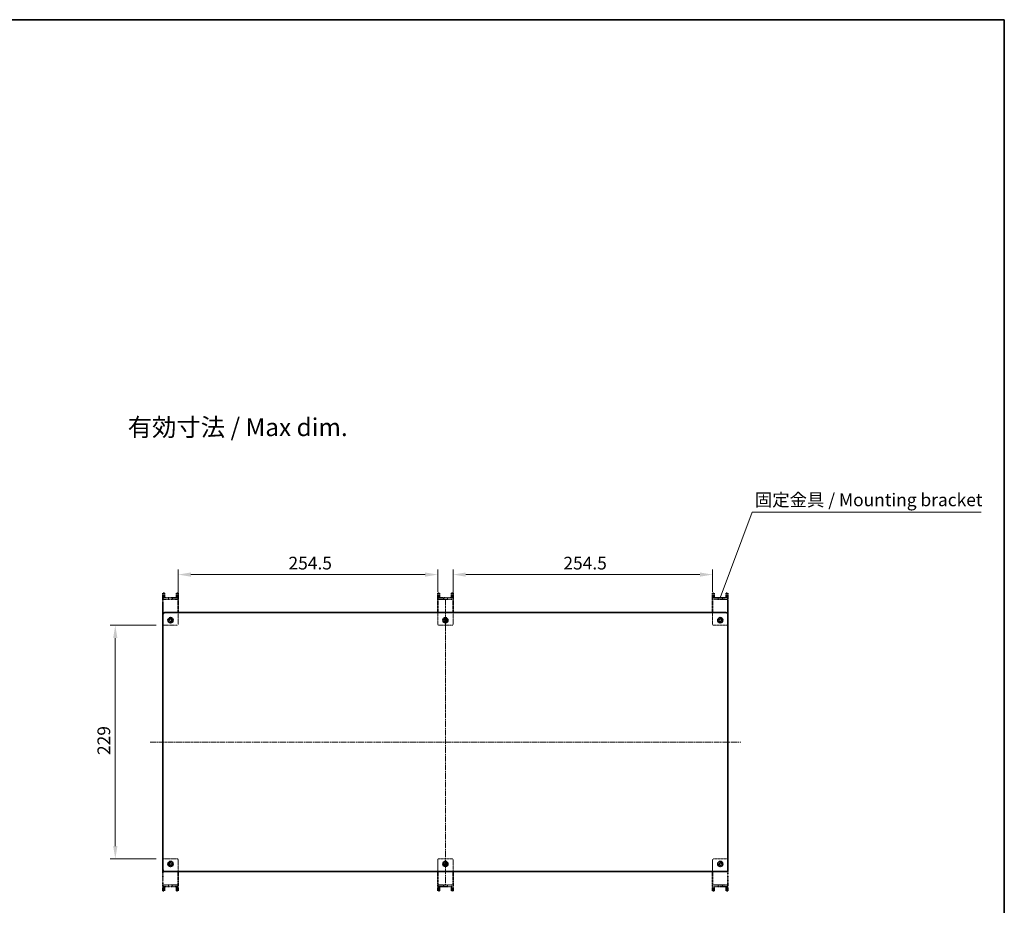
# Model space of a CAD drawing. Units: millimetres. Extents: x 14 to 2772, y 8 to 1413.
# Drawn here: x 1405 to 2370, y 545 to 1413 of the extents above; entities that cross this region are included whole.
import ezdxf

# ---------------------------------------------------------------- set-up
doc = ezdxf.new("R2010")
doc.units = ezdxf.units.MM
for name, pattern in [('CHAIN', [0.3543, 0.2362, -0.0295, 0.0591, -0.0295]), ('DASH_DOUBLE_DOT', [0.4398, 0.24, -0.06, 0.0098, -0.06, 0.01, -0.06]), ('DASHED', [0.2067, 0.1654, -0.0413])]:
    doc.linetypes.add(name, pattern=pattern)
doc.layers.get('Defpoints').update_dxf_attribs({"lineweight": 25})
for name, color, linetype, lineweight in [('Border (ISO)', 7, 'Continuous', 35), ('Dimension (ISO)', 7, 'Continuous', 18), ('Dimension (ISO) @ 1', 7, 'Continuous', 18), ('Hidden (ISO)', 7, 'DASHED', 18), ('Symbol (ISO)', 7, 'Continuous', 18), ('Visible (ISO)', 7, 'Continuous', 35)]:
    doc.layers.add(name, color=color, linetype=linetype, lineweight=lineweight)
doc.layers.add('Centerline (ISO)', color=7, linetype='Continuous', lineweight=18, true_color=0x80ffff)
doc.styles.add('Note Text (TK)', font='txt')
doc.dimstyles.new('Default - Method 1b (TK)', dxfattribs={"dimtxt": 2.5, "dimasz": 2.5, "dimexe": 1, "dimexo": 1.5, "dimgap": 1, "dimtad": 1, "dimtoh": 1, "dimrnd": 1e-08, "dimdsep": 46, "dimtxsty": 'Note Text (TK)', "dimcen": 0.09, "dimdle": 5, "dimclrd": 100, "dimclre": 100, "dimclrt": 7, "dimadec": 1, "dimazin": 1, "dimtfac": 1, "dimtmove": 0, "dimatfit": 3, "dimfxl": 0, "dimtolj": 1, "dimlwd": -1, "dimlwe": -1, "dimarcsym": 0})
doc.dimstyles.new('Default - Method 1b (TK)$7', dxfattribs={"dimtxt": 2.5, "dimasz": 2.5, "dimexe": 1, "dimexo": 1.5, "dimgap": 1, "dimtad": 1, "dimtoh": 1, "dimrnd": 1e-08, "dimdsep": 46, "dimtxsty": 'Note Text (TK)', "dimcen": 0.09, "dimdle": 5, "dimclrd": 256, "dimclre": 100, "dimclrt": 7, "dimadec": 1, "dimazin": 1, "dimtfac": 1, "dimtmove": 0, "dimatfit": 3, "dimfxl": 0, "dimtolj": 1, "dimlwd": -1, "dimlwe": -1, "dimarcsym": 0})

# ---------------------------------------------------------------- blocks, each defined once
blk = doc.blocks.new('図面枠 tk図枠')
at = {"layer": 'Border (ISO)'}
for p, q in [((14.5, 289), (405.5, 289)), ((405.5, 289), (405.5, 8))]:
    blk.add_line(p, q, dxfattribs=at)
blk = doc.blocks.new('*D37')
at = {"layer": 'Defpoints', "color": 0, "transparency": 16777216}
for p in [(1815.05, 868.92), (1815.05, 844.59), (1560.55, 831.69)]:
    blk.add_point(p, dxfattribs=at)
at = {"layer": 'Dimension (ISO)', "color": 100, "transparency": 16777216}
for p, q in [((1560.55, 839.19), (1560.55, 873.92)), ((1573.05, 868.92), (1802.55, 868.92)), ((1815.05, 852.09), (1815.05, 873.92))]:
    blk.add_line(p, q, dxfattribs=at)
for points in [[(1573.05, 871.01), (1573.05, 866.84), (1560.55, 868.92)], [(1802.55, 871.01), (1802.55, 866.84), (1815.05, 868.92)]]:
    blk.add_solid(points, dxfattribs=at)
at = {"layer": 'Dimension (ISO)', "color": 7, "transparency": 16777216, "insert": (1668.69, 880.17), "char_height": 12.5, "attachment_point": 4, "style": 'Note Text (TK)'}
blk.add_mtext('\\A1;254.5', dxfattribs=at)
blk = doc.blocks.new('*D38')
at = {"layer": 'Defpoints', "color": 0, "transparency": 16777216}
for p in [(2084.55, 868.92), (2084.55, 844.59), (1830.05, 831.69)]:
    blk.add_point(p, dxfattribs=at)
at = {"layer": 'Dimension (ISO)', "color": 100, "transparency": 16777216}
for p, q in [((1830.05, 839.19), (1830.05, 873.92)), ((1842.55, 868.92), (2072.05, 868.92)), ((2084.55, 852.09), (2084.55, 873.92))]:
    blk.add_line(p, q, dxfattribs=at)
for points in [[(1842.55, 871.01), (1842.55, 866.84), (1830.05, 868.92)], [(2072.05, 871.01), (2072.05, 866.84), (2084.55, 868.92)]]:
    blk.add_solid(points, dxfattribs=at)
at = {"layer": 'Dimension (ISO)', "color": 7, "transparency": 16777216, "insert": (1938.19, 880.17), "char_height": 12.5, "attachment_point": 4, "style": 'Note Text (TK)'}
blk.add_mtext('\\A1;254.5', dxfattribs=at)
blk = doc.blocks.new('*D39')
at = {"layer": 'Defpoints', "color": 0, "transparency": 16777216}
for p in [(1546.55, 819.19), (1498.89, 590.19), (1546.55, 590.19)]:
    blk.add_point(p, dxfattribs=at)
at = {"layer": 'Dimension (ISO)', "color": 100, "transparency": 16777216}
for p, q in [((1539.05, 819.19), (1493.89, 819.19)), ((1498.89, 806.69), (1498.89, 602.69)), ((1539.05, 590.19), (1493.89, 590.19))]:
    blk.add_line(p, q, dxfattribs=at)
for points in [[(1496.81, 806.69), (1500.97, 806.69), (1498.89, 819.19)], [(1496.81, 602.69), (1500.97, 602.69), (1498.89, 590.19)]]:
    blk.add_solid(points, dxfattribs=at)
at = {"layer": 'Dimension (ISO)', "color": 7, "transparency": 16777216, "insert": (1487.64, 692.02), "char_height": 12.5, "attachment_point": 4, "rotation": 90, "style": 'Note Text (TK)'}
blk.add_mtext('\\A1;229', dxfattribs=at)

msp = doc.modelspace()

# ---------------------------------------------------------------- linework, layer by layer
at = {"layer": 'Centerline (ISO)', "linetype": 'CHAIN', "ltscale": 23.990969}
for p, q in [((1822.5492, 844.1938), (1822.5492, 565.1938)), ((1533.0492, 704.6938), (2112.0492, 704.6938))]:
    msp.add_line(p, q, dxfattribs=at)
at = {"layer": 'Hidden (ISO)', "color": 4, "linetype": 'DASH_DOUBLE_DOT', "ltscale": 2.685444, "true_color": 0x00ffff}
for p, q in [((1545.5492, 844.5938), (1560.5492, 844.5938)), ((1815.0492, 844.5938), (1830.0492, 844.5938)), ((2084.5492, 844.5938), (2099.5492, 844.5938)), ((1560.5492, 564.7938), (1545.5492, 564.7938)), ((1830.0492, 564.7938), (1815.0492, 564.7938)), ((2099.5492, 564.7938), (2084.5492, 564.7938))]:
    msp.add_line(p, q, dxfattribs=at)
at = {"layer": 'Hidden (ISO)', "color": 4, "linetype": 'DASH_DOUBLE_DOT', "ltscale": 0.286358, "true_color": 0x00ffff}
for p, q in [((1551.0492, 846.1938), (1551.0492, 844.5938)), ((1555.0492, 846.1938), (1555.0492, 844.5938)), ((1820.5492, 846.1938), (1820.5492, 844.5938)), ((1824.5492, 846.1938), (1824.5492, 844.5938)), ((2090.0492, 846.1938), (2090.0492, 844.5938)), ((2094.0492, 846.1938), (2094.0492, 844.5938)), ((1551.0492, 563.1938), (1551.0492, 564.7938)), ((1555.0492, 563.1938), (1555.0492, 564.7938)), ((1820.5492, 563.1938), (1820.5492, 564.7938)), ((1824.5492, 563.1938), (1824.5492, 564.7938)), ((2090.0492, 563.1938), (2090.0492, 564.7938)), ((2094.0492, 563.1938), (2094.0492, 564.7938))]:
    msp.add_line(p, q, dxfattribs=at)
at = {"layer": 'Hidden (ISO)', "color": 4, "linetype": 'DASH_DOUBLE_DOT', "ltscale": 2.058817, "true_color": 0x00ffff}
for p, q in [((1560.5492, 820.1938), (1560.5492, 831.6938)), ((1815.0492, 831.6938), (1815.0492, 820.1938)), ((1830.0492, 820.1938), (1830.0492, 831.6938)), ((2084.5492, 831.6938), (2084.5492, 820.1938)), ((1560.5492, 577.6938), (1560.5492, 589.1938)), ((1815.0492, 589.1938), (1815.0492, 577.6938)), ((1830.0492, 577.6938), (1830.0492, 589.1938)), ((2084.5492, 589.1938), (2084.5492, 577.6938))]:
    msp.add_line(p, q, dxfattribs=at)
at = {"layer": 'Hidden (ISO)', "color": 4, "linetype": 'DASH_DOUBLE_DOT', "ltscale": 2.327372, "true_color": 0x00ffff}
for p, q in [((1546.5492, 819.1938), (1559.5492, 819.1938)), ((1816.0492, 819.1938), (1829.0492, 819.1938)), ((2085.5492, 819.1938), (2098.5492, 819.1938)), ((1559.5492, 590.1938), (1546.5492, 590.1938)), ((1829.0492, 590.1938), (1816.0492, 590.1938)), ((2098.5492, 590.1938), (2085.5492, 590.1938))]:
    msp.add_line(p, q, dxfattribs=at)
at = {"layer": 'Hidden (ISO)', "color": 4, "linetype": 'DASH_DOUBLE_DOT', "ltscale": 0.28113, "true_color": 0x00ffff}
for centre, start, end in [((1546.5492, 820.1938), 180, 270), ((1559.5492, 820.1938), 270, 0), ((1816.0492, 820.1938), 180, 270), ((1829.0492, 820.1938), 270, 0), ((2085.5492, 820.1938), 180, 270), ((2098.5492, 820.1938), 270, 0), ((1546.5492, 589.1938), 90, 180), ((1559.5492, 589.1938), 0, 90), ((1816.0492, 589.1938), 90, 180), ((1829.0492, 589.1938), 0, 90), ((2085.5492, 589.1938), 90, 180), ((2098.5492, 589.1938), 0, 90)]:
    msp.add_arc(centre, 1, start, end, dxfattribs=at)
at = {"layer": 'Visible (ISO)', "color": 4, "linetype": 'DASH_DOUBLE_DOT', "ltscale": 0.805563, "true_color": 0x00ffff}
for p, q in [((1545.5492, 846.1938), (1545.5492, 850.6938)), ((1547.1492, 846.1938), (1547.1492, 850.6938)), ((1558.9492, 846.1938), (1558.9492, 850.6938)), ((1560.5492, 846.1938), (1560.5492, 850.6938)), ((1815.0492, 846.1938), (1815.0492, 850.6938)), ((1816.6492, 846.1938), (1816.6492, 850.6938)), ((1828.4492, 846.1938), (1828.4492, 850.6938)), ((1830.0492, 846.1938), (1830.0492, 850.6938)), ((2084.5492, 846.1938), (2084.5492, 850.6938)), ((2086.1492, 846.1938), (2086.1492, 850.6938)), ((2097.9492, 846.1938), (2097.9492, 850.6938)), ((2099.5492, 846.1938), (2099.5492, 850.6938)), ((1545.5492, 563.1938), (1545.5492, 558.6938)), ((1547.1492, 563.1938), (1547.1492, 558.6938)), ((1558.9492, 563.1938), (1558.9492, 558.6938)), ((1560.5492, 563.1938), (1560.5492, 558.6938)), ((1815.0492, 563.1938), (1815.0492, 558.6938)), ((1816.6492, 563.1938), (1816.6492, 558.6938)), ((1828.4492, 563.1938), (1828.4492, 558.6938)), ((1830.0492, 563.1938), (1830.0492, 558.6938)), ((2084.5492, 563.1938), (2084.5492, 558.6938)), ((2086.1492, 563.1938), (2086.1492, 558.6938)), ((2097.9492, 563.1938), (2097.9492, 558.6938)), ((2099.5492, 563.1938), (2099.5492, 558.6938))]:
    msp.add_line(p, q, dxfattribs=at)
at = {"layer": 'Visible (ISO)', "color": 4, "linetype": 'DASH_DOUBLE_DOT', "ltscale": 0.286358, "true_color": 0x00ffff}
for p, q in [((1545.5492, 850.6938), (1547.1492, 850.6938)), ((1558.9492, 850.6938), (1560.5492, 850.6938)), ((1815.0492, 850.6938), (1816.6492, 850.6938)), ((1828.4492, 850.6938), (1830.0492, 850.6938)), ((2084.5492, 850.6938), (2086.1492, 850.6938)), ((2097.9492, 850.6938), (2099.5492, 850.6938)), ((1547.1492, 558.6938), (1545.5492, 558.6938)), ((1560.5492, 558.6938), (1558.9492, 558.6938)), ((1816.6492, 558.6938), (1815.0492, 558.6938)), ((1830.0492, 558.6938), (1828.4492, 558.6938)), ((2086.1492, 558.6938), (2084.5492, 558.6938)), ((2099.5492, 558.6938), (2097.9492, 558.6938))]:
    msp.add_line(p, q, dxfattribs=at)
at = {"layer": 'Visible (ISO)', "color": 4, "linetype": 'DASH_DOUBLE_DOT', "ltscale": 0.449867, "true_color": 0x00ffff}
for p, q in [((1545.5492, 844.5938), (1545.5492, 846.1938)), ((1560.5492, 846.1938), (1560.5492, 844.5938)), ((1815.0492, 844.5938), (1815.0492, 846.1938)), ((1830.0492, 846.1938), (1830.0492, 844.5938)), ((2084.5492, 844.5938), (2084.5492, 846.1938)), ((2099.5492, 846.1938), (2099.5492, 844.5938)), ((1545.5492, 563.1938), (1545.5492, 564.7938)), ((1560.5492, 564.7938), (1560.5492, 563.1938)), ((1815.0492, 563.1938), (1815.0492, 564.7938)), ((1830.0492, 564.7938), (1830.0492, 563.1938)), ((2084.5492, 563.1938), (2084.5492, 564.7938)), ((2099.5492, 564.7938), (2099.5492, 563.1938))]:
    msp.add_line(p, q, dxfattribs=at)
at = {"layer": 'Visible (ISO)', "color": 4, "linetype": 'DASH_DOUBLE_DOT', "ltscale": 2.685444, "true_color": 0x00ffff}
for p, q in [((1560.5492, 846.1938), (1545.5492, 846.1938)), ((1830.0492, 846.1938), (1815.0492, 846.1938)), ((2099.5492, 846.1938), (2084.5492, 846.1938)), ((1545.5492, 563.1938), (1560.5492, 563.1938)), ((1815.0492, 563.1938), (1830.0492, 563.1938)), ((2084.5492, 563.1938), (2099.5492, 563.1938))]:
    msp.add_line(p, q, dxfattribs=at)
at = {"layer": 'Visible (ISO)', "color": 4, "linetype": 'DASH_DOUBLE_DOT', "ltscale": 2.667541, "true_color": 0x00ffff}
for p, q in [((1545.5492, 844.5938), (1545.5492, 829.6938)), ((2099.5492, 829.6938), (2099.5492, 844.5938)), ((1545.5492, 579.6938), (1545.5492, 564.7938)), ((2099.5492, 564.7938), (2099.5492, 579.6938))]:
    msp.add_line(p, q, dxfattribs=at)
at = {"layer": 'Visible (ISO)', "color": 4, "linetype": 'DASH_DOUBLE_DOT', "ltscale": 2.309468, "true_color": 0x00ffff}
for p, q in [((1560.5492, 831.6938), (1560.5492, 844.5938)), ((1815.0492, 844.5938), (1815.0492, 831.6938)), ((1830.0492, 831.6938), (1830.0492, 844.5938)), ((2084.5492, 844.5938), (2084.5492, 831.6938)), ((1560.5492, 564.7938), (1560.5492, 577.6938)), ((1815.0492, 577.6938), (1815.0492, 564.7938)), ((1830.0492, 564.7938), (1830.0492, 577.6938)), ((2084.5492, 577.6938), (2084.5492, 564.7938))]:
    msp.add_line(p, q, dxfattribs=at)
at = {"layer": 'Visible (ISO)'}
for p, q in [((2097.5492, 831.6938), (1547.5492, 831.6938)), ((1545.5492, 829.6938), (1545.5492, 579.6938)), ((2099.5492, 579.6938), (2099.5492, 829.6938)), ((1547.5492, 577.6938), (2097.5492, 577.6938))]:
    msp.add_line(p, q, dxfattribs=at)
at = {"layer": 'Visible (ISO)', "color": 7}
for centre in [(1553.0492, 824.1938), (1822.5492, 824.1938), (2092.0492, 824.1938), (1553.0492, 585.1938), (1822.5492, 585.1938), (2092.0492, 585.1938)]:
    msp.add_circle(centre, 2.5, dxfattribs=at)
at = {"layer": 'Visible (ISO)', "color": 4, "linetype": 'DASH_DOUBLE_DOT', "ltscale": 1.382987, "true_color": 0x00ffff}
for centre in [(1553.0492, 824.1938), (1822.5492, 824.1938), (2092.0492, 824.1938), (1553.0492, 585.1938), (1822.5492, 585.1938), (2092.0492, 585.1938)]:
    msp.add_circle(centre, 1.2295, dxfattribs=at)
at = {"layer": 'Visible (ISO)', "color": 7}
for centre, start, end in [((1547.5492, 829.6938), 90, 180), ((2097.5492, 829.6938), 0, 90), ((1547.5492, 579.6938), 180, 270), ((2097.5492, 579.6938), 270, 0)]:
    msp.add_arc(centre, 2, start, end, dxfattribs=at)

# ---------------------------------------------------------------- block references
at = {"xscale": 5, "yscale": 5, "zscale": 5}
msp.add_blockref('図面枠 tk図枠', (343, -32), dxfattribs=at)

# ---------------------------------------------------------------- texts
at = {"layer": 'Symbol (ISO)', "color": 7, "line_spacing_factor": 1.5, "style": 'Note Text (TK)'}
for s, insert, char_height, width, attachment_point in [('{\\fＭＳ Ｐゴシック|b0|i0;\\H17.5000;有効寸法 / Max dim. }', (1511.0144, 1013.4305), 17.5, 236.915207, 4), ('{固定金具 / Mounting bracket}', (2125.8826, 932.061), 12.5, 230.555558, 7)]:
    msp.add_mtext(s, dxfattribs=dict(at, insert=insert, char_height=char_height, width=width, attachment_point=attachment_point))

# ---------------------------------------------------------------- dimensions: what is measured, and where the dimension line sits
at = {"layer": 'Dimension (ISO) @ 1', "color": 100, "true_color": 0x00ff3f}
for base, p1, p2, angle, picture, middle in [((1815.0492, 868.9222), (1560.5492, 831.6938), (1815.0492, 844.5938), 180, '*D37', (1687.7992, 868.9222)), ((2084.5492, 868.9222), (1830.0492, 831.6938), (2084.5492, 844.5938), 180, '*D38', (1957.2992, 868.9222)), ((1498.8904, 590.1938), (1546.5492, 819.1938), (1546.5492, 590.1938), 90, '*D39', (1498.8904, 704.6938))]:
    dim = msp.add_linear_dim(base=base, p1=p1, p2=p2, angle=angle, dimstyle='Default - Method 1b (TK)', override={"dimscale": 1, "dimtxt": 12.5, "dimasz": 12.5, "dimexe": 5, "dimexo": 7.5, "dimgap": 5, "dimtoh": 0, "dimdec": 2, "dimcen": 0.45, "dimtp": 0, "dimtm": 0, "dimtdec": 2, "dimtix": 0, "dimtofl": 0, "dimtmove": 0, "dimatfit": 1}, dxfattribs=at)
    dim.commit()
    dim.dimension.update_dxf_attribs({"geometry": picture, "text_midpoint": middle, "dimtype": 160})

# ---------------------------------------------------------------- leaders
at = {"layer": 'Symbol (ISO)', "color": 100, "true_color": 0x00ff40, "annotation_type": 0, "has_hookline": 1, "hookline_direction": 0, "text_width": 221.946}
msp.add_leader([(2092.0492, 846.1938), (2123.3826, 929.9777), (2125.8826, 929.9777)], dimstyle='Default - Method 1b (TK)$7', override={"dimgap": 0, "dimtad": 1}, dxfattribs=at)

doc.saveas('drawing.dxf')
